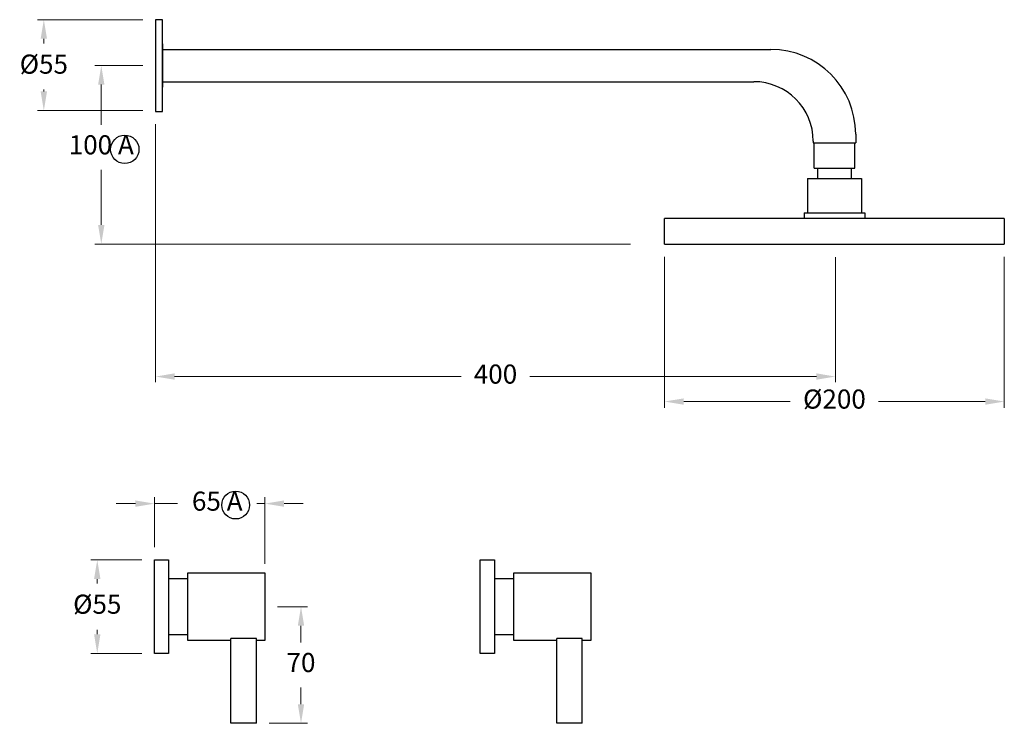
# Model space of a CAD drawing. Units: millimetres. Extents: x -2382 to 10137, y 592 to 8912.
# Drawn here: x 7149 to 7729, y 3119 to 3533 of the extents above; entities that cross this region are included whole.
import ezdxf

# ---------------------------------------------------------------- set-up
doc = ezdxf.new("R2010")
doc.units = ezdxf.units.MM
doc.styles.get("Standard").update_dxf_attribs({"font": 'arial.ttf'})
doc.dimstyles.new('200', dxfattribs={"dimtxt": 5, "dimasz": 5, "dimexe": 1.25, "dimexo": 5, "dimgap": 1, "dimtad": 0, "dimtih": 1, "dimtoh": 1, "dimtxsty": 'Standard', "dimcen": 0, "dimclrd": 256, "dimclre": 256, "dimadec": 0, "dimazin": 0, "dimtfac": 1, "dimtmove": 0, "dimatfit": 3, "dimfxl": 1, "dimlwd": 9, "dimlwe": 9, "dimarcsym": 0})

# ---------------------------------------------------------------- blocks, each defined once
blk = doc.blocks.new('*D81')
at = {"lineweight": 9, "transparency": 16777216}
for p, q in [((7221.65, 3533.15), (7159.64, 3533.15)), ((7163.39, 3521.9), (7163.39, 3519.08)), ((7163.39, 3490.9), (7163.39, 3491.96)), ((7221.65, 3479.65), (7159.64, 3479.65))]:
    blk.add_line(p, q, dxfattribs=at)
at = {"transparency": 16777216}
for points in [[(7161.51, 3521.9), (7165.26, 3521.9), (7163.39, 3533.15)], [(7161.51, 3490.9), (7165.26, 3490.9), (7163.39, 3479.65)]]:
    blk.add_solid(points, dxfattribs=at)
at = {"layer": 'Defpoints', "color": 0, "transparency": 16777216}
for p in [(7229.15, 3533.15), (7163.39, 3479.65), (7229.15, 3479.65)]:
    blk.add_point(p, dxfattribs=at)
at = {"color": 0, "transparency": 16777216, "insert": (7163.39, 3505.52), "char_height": 11.25, "attachment_point": 5}
blk.add_mtext('%%C55', dxfattribs=at)
blk = doc.blocks.new('*D84')
at = {"lineweight": 9, "transparency": 16777216}
for p, q in [((7221.65, 3506.15), (7193.46, 3506.15)), ((7197.21, 3494.9), (7197.21, 3471.26)), ((7197.21, 3412.3), (7197.21, 3444.78)), ((7508.85, 3401.05), (7193.46, 3401.05))]:
    blk.add_line(p, q, dxfattribs=at)
at = {"transparency": 16777216}
for points in [[(7195.33, 3494.9), (7199.08, 3494.9), (7197.21, 3506.15)], [(7195.33, 3412.3), (7199.08, 3412.3), (7197.21, 3401.05)]]:
    blk.add_solid(points, dxfattribs=at)
at = {"layer": 'Defpoints', "color": 0, "transparency": 16777216}
for p in [(7229.15, 3506.15), (7197.21, 3401.05), (7516.35, 3401.05)]:
    blk.add_point(p, dxfattribs=at)
at = {"color": 0, "transparency": 16777216, "insert": (7197.21, 3458.02), "char_height": 11.25, "attachment_point": 5}
blk.add_mtext('100 A', dxfattribs=at)
blk = doc.blocks.new('*D85')
at = {"lineweight": 9, "transparency": 16777216}
for p, q in [((7221.05, 3215.02), (7191.09, 3215.02)), ((7194.84, 3203.77), (7194.84, 3201.08)), ((7194.84, 3171.27), (7194.84, 3173.96)), ((7221.05, 3160.02), (7191.09, 3160.02))]:
    blk.add_line(p, q, dxfattribs=at)
at = {"transparency": 16777216}
for points in [[(7192.96, 3203.77), (7196.71, 3203.77), (7194.84, 3215.02)], [(7192.96, 3171.27), (7196.71, 3171.27), (7194.84, 3160.02)]]:
    blk.add_solid(points, dxfattribs=at)
at = {"layer": 'Defpoints', "color": 0, "transparency": 16777216}
for p in [(7194.84, 3215.02), (7228.55, 3215.02), (7228.55, 3160.02)]:
    blk.add_point(p, dxfattribs=at)
at = {"color": 0, "transparency": 16777216, "insert": (7194.84, 3187.52), "char_height": 11.25, "attachment_point": 5}
blk.add_mtext('%%C55', dxfattribs=at)
blk = doc.blocks.new('*D82')
at = {"lineweight": 9, "transparency": 16777216}
for p, q in [((7217.3, 3248.2), (7206.05, 3248.2)), ((7228.55, 3222.52), (7228.55, 3251.95)), ((7228.55, 3248.2), (7242.11, 3248.2)), ((7293.55, 3248.2), (7288.87, 3248.2)), ((7293.55, 3212.83), (7293.55, 3251.95)), ((7304.8, 3248.2), (7316.05, 3248.2))]:
    blk.add_line(p, q, dxfattribs=at)
at = {"transparency": 16777216}
for points in [[(7217.3, 3250.08), (7217.3, 3246.33), (7228.55, 3248.2)], [(7304.8, 3250.08), (7304.8, 3246.33), (7293.55, 3248.2)]]:
    blk.add_solid(points, dxfattribs=at)
at = {"layer": 'Defpoints', "color": 0, "transparency": 16777216}
for p in [(7228.55, 3248.2), (7228.55, 3215.02), (7293.55, 3205.33)]:
    blk.add_point(p, dxfattribs=at)
at = {"color": 0, "transparency": 16777216, "insert": (7265.49, 3248.2), "char_height": 11.25, "attachment_point": 5}
blk.add_mtext('65 A', dxfattribs=at)
blk = doc.blocks.new('*D86')
at = {"lineweight": 9, "transparency": 16777216}
for p, q in [((7301.05, 3187.52), (7318.54, 3187.52)), ((7314.79, 3176.27), (7314.79, 3166.43)), ((7314.79, 3130.09), (7314.79, 3139.94)), ((7296.05, 3118.84), (7318.54, 3118.84))]:
    blk.add_line(p, q, dxfattribs=at)
at = {"transparency": 16777216}
for points in [[(7312.92, 3176.27), (7316.67, 3176.27), (7314.79, 3187.52)], [(7312.92, 3130.09), (7316.67, 3130.09), (7314.79, 3118.84)]]:
    blk.add_solid(points, dxfattribs=at)
at = {"layer": 'Defpoints', "color": 0, "transparency": 16777216}
for p in [(7293.55, 3187.52), (7314.79, 3187.52), (7288.55, 3118.84)]:
    blk.add_point(p, dxfattribs=at)
at = {"color": 0, "transparency": 16777216, "insert": (7314.79, 3153.18), "char_height": 11.25, "attachment_point": 5}
blk.add_mtext('70', dxfattribs=at)
blk = doc.blocks.new('*D87')
at = {"lineweight": 9, "transparency": 16777216}
for p, q in [((7528.85, 3393.55), (7528.85, 3304.56)), ((7728.85, 3393.55), (7728.85, 3304.56)), ((7540.1, 3308.31), (7602.83, 3308.31)), ((7717.6, 3308.31), (7654.88, 3308.31))]:
    blk.add_line(p, q, dxfattribs=at)
at = {"transparency": 16777216}
for points in [[(7540.1, 3310.18), (7540.1, 3306.43), (7528.85, 3308.31)], [(7717.6, 3310.18), (7717.6, 3306.43), (7728.85, 3308.31)]]:
    blk.add_solid(points, dxfattribs=at)
at = {"layer": 'Defpoints', "color": 0, "transparency": 16777216}
for p in [(7528.85, 3401.05), (7728.85, 3401.05), (7728.85, 3308.31)]:
    blk.add_point(p, dxfattribs=at)
at = {"color": 0, "transparency": 16777216, "insert": (7628.85, 3308.31), "char_height": 11.25, "attachment_point": 5}
blk.add_mtext('%%C200', dxfattribs=at)
blk = doc.blocks.new('*D83')
at = {"color": 7, "lineweight": 9, "transparency": 16777216}
for p, q in [((7229.15, 3471.65), (7229.15, 3319.77)), ((7629.45, 3393.3), (7629.45, 3319.77)), ((7240.4, 3323.02), (7409.17, 3323.02)), ((7618.2, 3323.02), (7449.44, 3323.02))]:
    blk.add_line(p, q, dxfattribs=at)
at = {"color": 7, "transparency": 16777216}
for points in [[(7240.4, 3324.9), (7240.4, 3321.15), (7229.15, 3323.02)], [(7618.2, 3324.9), (7618.2, 3321.15), (7629.45, 3323.02)]]:
    blk.add_solid(points, dxfattribs=at)
at = {"layer": 'Defpoints', "color": 0, "transparency": 16777216}
for p in [(7229.15, 3479.15), (7629.45, 3400.8), (7229.15, 3323.02)]:
    blk.add_point(p, dxfattribs=at)
at = {"color": 7, "transparency": 16777216, "insert": (7429.3, 3323.02), "char_height": 11.25, "attachment_point": 5}
blk.add_mtext('400', dxfattribs=at)

msp = doc.modelspace()

# ---------------------------------------------------------------- linework, layer by layer
for p, q in [((7233.155, 3533.152), (7229.155, 3533.152)), ((7229.155, 3533.152), (7229.155, 3479.152)), ((7229.155, 3532.902), (7229.155, 3479.402)), ((7233.155, 3479.152), (7233.155, 3533.152)), ((7233.155, 3518.852), (7233.155, 3493.452)), ((7233.155, 3515.652), (7591.355, 3515.652)), ((7233.155, 3515.652), (7233.155, 3496.652)), ((7233.155, 3496.652), (7581.355, 3496.652)), ((7229.155, 3479.152), (7233.155, 3479.152)), ((7616.355, 3461.652), (7616.355, 3460.652)), ((7641.355, 3465.652), (7641.355, 3460.652)), ((7616.355, 3460.652), (7641.355, 3460.652)), ((7616.855, 3445.652), (7616.855, 3460.652)), ((7619.458, 3460.652), (7638.439, 3460.652)), ((7640.855, 3445.652), (7640.855, 3460.652)), ((7616.855, 3445.652), (7640.855, 3445.652)), ((7618.925, 3445.652), (7618.925, 3439.552)), ((7638.785, 3445.652), (7638.785, 3439.552)), ((7612.995, 3439.552), (7644.715, 3439.552)), ((7612.995, 3439.552), (7612.995, 3419.422)), ((7644.715, 3439.552), (7644.715, 3419.422)), ((7728.855, 3416.052), (7528.855, 3416.052)), ((7528.855, 3401.052), (7528.855, 3416.052)), ((7611.055, 3419.422), (7611.055, 3416.052)), ((7611.055, 3419.422), (7646.655, 3419.422)), ((7646.655, 3419.422), (7646.655, 3416.052)), ((7728.855, 3416.052), (7728.855, 3401.052)), ((7528.855, 3401.052), (7728.855, 3401.052)), ((7228.555, 3160.023), (7228.555, 3215.023)), ((7228.555, 3215.023), (7236.855, 3215.023)), ((7236.855, 3215.023), (7236.855, 3160.023)), ((7420.37, 3160.023), (7420.37, 3215.023)), ((7420.37, 3215.023), (7428.67, 3215.023)), ((7428.67, 3215.023), (7428.67, 3160.023)), ((7248.255, 3167.523), (7248.255, 3207.523)), ((7248.255, 3207.523), (7293.555, 3207.523)), ((7293.555, 3207.523), (7293.555, 3167.523)), ((7440.07, 3167.523), (7440.07, 3207.523)), ((7440.07, 3207.523), (7485.37, 3207.523)), ((7485.37, 3207.523), (7485.37, 3167.523)), ((7236.855, 3204.023), (7248.255, 3204.023)), ((7428.67, 3204.023), (7440.07, 3204.023)), ((7248.255, 3171.023), (7236.855, 3171.023)), ((7440.07, 3171.023), (7428.67, 3171.023)), ((7273.555, 3167.523), (7248.255, 3167.523)), ((7273.555, 3118.84), (7273.555, 3168.84)), ((7288.555, 3168.84), (7273.555, 3168.84)), ((7288.555, 3118.84), (7288.555, 3168.84)), ((7293.555, 3167.523), (7288.555, 3167.523)), ((7465.37, 3167.523), (7440.07, 3167.523)), ((7465.37, 3118.84), (7465.37, 3168.84)), ((7480.37, 3168.84), (7465.37, 3168.84)), ((7480.37, 3118.84), (7480.37, 3168.84)), ((7485.37, 3167.523), (7480.37, 3167.523)), ((7236.855, 3160.023), (7228.555, 3160.023)), ((7428.67, 3160.023), (7420.37, 3160.023)), ((7288.555, 3118.84), (7273.555, 3118.84)), ((7480.37, 3118.84), (7465.37, 3118.84))]:
    msp.add_line(p, q)
for centre, radius in [((7211.054, 3456.773), 8.353), ((7276.312, 3247.359), 8.194)]:
    msp.add_circle(centre, radius)
for centre, radius in [((7591.355, 3465.652), 50), ((7581.355, 3461.652), 35)]:
    msp.add_arc(centre, radius, 0, 90)

# ---------------------------------------------------------------- dimensions: what is measured, and where the dimension line sits
at = {"color": 7}
for base, p1, p2, text, picture, middle in [((7163.387, 3479.652), (7229.155, 3533.152), (7229.155, 3479.652), '%%C55', '*D81', (7163.387, 3505.517)), ((7197.209, 3401.052), (7229.155, 3506.152), (7516.355, 3401.052), '100 A', '*D84', (7197.209, 3458.019)), ((7194.836, 3215.023), (7228.555, 3160.023), (7228.555, 3215.023), '%%C<>', '*D85', (7194.836, 3187.523))]:
    dim = msp.add_linear_dim(base=base, p1=p1, p2=p2, angle=90, text=text, dimstyle='200', override={"dimtxt": 11.25, "dimasz": 11.25, "dimexe": 3.75, "dimexo": 7.5, "dimgap": 7.5, "dimarcsym": 1}, dxfattribs=at)
    dim.commit()
    dim.dimension.update_dxf_attribs({"geometry": picture, "text_midpoint": middle, "dimtype": 160})
dim = msp.add_linear_dim(base=(7229.155, 3323.023), p1=(7629.455, 3400.802), p2=(7229.155, 3479.152), dimstyle='200', override={"dimtxt": 11.25, "dimasz": 11.25, "dimexe": 3.25, "dimexo": 7.5, "dimgap": 7.5, "dimdec": 0, "dimclrd": 7, "dimclre": 7, "dimclrt": 7, "dimarcsym": 1}, dxfattribs=at)
dim.commit()
dim.dimension.update_dxf_attribs({"geometry": '*D83', "text_midpoint": (7429.305, 3323.023)})
for base, p1, p2, text, picture, middle in [((7728.855, 3308.31), (7528.855, 3401.052), (7728.855, 3401.052), '%%C200', '*D87', (7628.855, 3308.31)), ((7228.555, 3248.201), (7293.555, 3205.326), (7228.555, 3215.023), '<> A', '*D82', (7265.491, 3248.201))]:
    dim = msp.add_linear_dim(base=base, p1=p1, p2=p2, text=text, dimstyle='200', override={"dimtxt": 11.25, "dimasz": 11.25, "dimexe": 3.75, "dimexo": 7.5, "dimgap": 7.5, "dimarcsym": 1}, dxfattribs=at)
    dim.commit()
    dim.dimension.update_dxf_attribs({"geometry": picture, "text_midpoint": middle, "dimtype": 160})
dim = msp.add_linear_dim(base=(7314.792, 3187.523), p1=(7288.555, 3118.84), p2=(7293.555, 3187.523), angle=90, text='70', dimstyle='200', override={"dimtxt": 11.25, "dimasz": 11.25, "dimexe": 3.75, "dimexo": 7.5, "dimgap": 7.5, "dimarcsym": 1}, dxfattribs=at)
dim.commit()
dim.dimension.update_dxf_attribs({"geometry": '*D86', "text_midpoint": (7314.792, 3153.181)})

doc.saveas('drawing.dxf')
